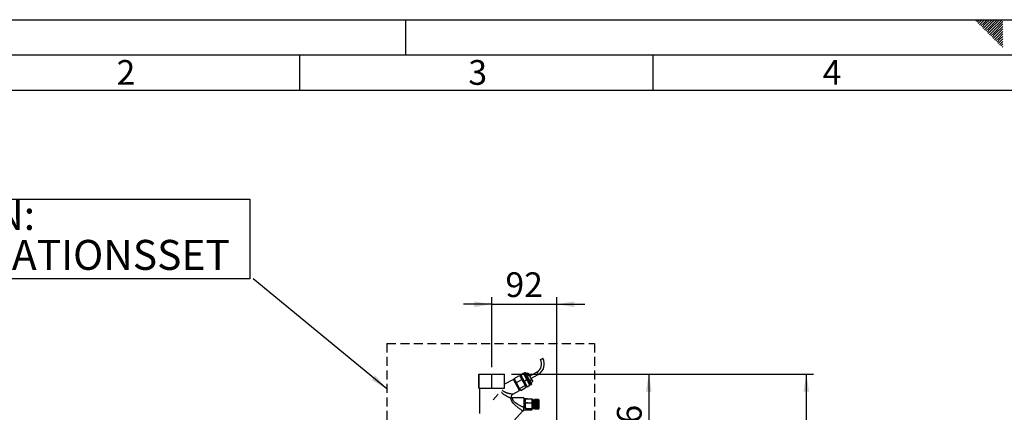
# Paper-space layout 'Blatt3' of a CAD drawing. Units: millimetres. Extents: x 0 to 420, y 0 to 297.
# Drawn here: x 70 to 210, y 241 to 297 of the extents above; entities that cross this region are included whole.
import ezdxf

# ---------------------------------------------------------------- set-up
doc = ezdxf.new("R2010")
doc.units = ezdxf.units.MM
doc.linetypes.add('HIDDEN', pattern=[1.905, 1.27, -0.635])
for name, color, linetype in [('1', 7, 'Continuous'), ('61', 7, 'Continuous'), ('62', 7, 'Continuous'), ('SLD-DEFPOINTS', 7, 'Continuous')]:
    doc.layers.add(name, color=color, linetype=linetype)
doc.styles.add('SLDTEXTSTYLE0', font='TXT', dxfattribs={"width": 0.75})
doc.styles.add('SLDTEXTSTYLE1', font='TXT', dxfattribs={"width": 0.605})
doc.dimstyles.new('SLDDIMSTYLE0', dxfattribs={"dimtxt": 3.5, "dimasz": 2.5, "dimexe": 0, "dimexo": 0.0625, "dimgap": 0.875, "dimtad": 1, "dimdec": 0, "dimlfac": 10, "dimrnd": 1e-09, "dimzin": 12, "dimdsep": 46, "dimtxsty": 'SLDTEXTSTYLE1', "dimsah": 1, "dimcen": 0.09, "dimadec": 0, "dimazin": 3, "dimtfac": 1, "dimtdec": 0, "dimtofl": 0, "dimtmove": 0, "dimatfit": 3, "dimfxl": 1, "dimfrac": 2, "dimtolj": 1, "dimtzin": 12, "dimarcsym": 0})
doc.dimstyles.new('SLDDIMSTYLE3', dxfattribs={"dimtxt": 3.5, "dimasz": 2.5, "dimexe": 0, "dimexo": 0.0625, "dimgap": 0.875, "dimtad": 1, "dimdec": 0, "dimlfac": 10, "dimrnd": 1e-09, "dimzin": 12, "dimdsep": 46, "dimtxsty": 'SLDTEXTSTYLE1', "dimsah": 1, "dimcen": 0.09, "dimadec": 0, "dimazin": 3, "dimtfac": 1, "dimtofl": 0, "dimtmove": 0, "dimatfit": 3, "dimfxl": 1, "dimfrac": 2, "dimtolj": 1, "dimtzin": 12, "dimarcsym": 0})
doc.dimstyles.new('SLDDIMSTYLE4', dxfattribs={"dimtxt": 3.5, "dimasz": 2.5, "dimexe": 0, "dimexo": 0.0625, "dimgap": 0.875, "dimtad": 1, "dimdec": 0, "dimlfac": 10, "dimrnd": 1e-09, "dimzin": 12, "dimdsep": 46, "dimtxsty": 'SLDTEXTSTYLE1', "dimsah": 1, "dimcen": 0.09, "dimadec": 0, "dimazin": 3, "dimtfac": 1, "dimtdec": 0, "dimtmove": 0, "dimatfit": 0, "dimfxl": 1, "dimfrac": 2, "dimtolj": 1, "dimtzin": 12, "dimarcsym": 0})
doc.dimstyles.new('SLDDIMSTYLE5', dxfattribs={"dimtxt": 0.18, "dimasz": 2.5, "dimexe": 0, "dimexo": 0.0625, "dimgap": 0, "dimtad": 0, "dimtih": 1, "dimtoh": 1, "dimdec": 0, "dimrnd": 1e-09, "dimzin": 0, "dimdsep": 46, "dimtxsty": 'Standard', "dimsah": 1, "dimcen": 0.09, "dimadec": 0, "dimazin": 0, "dimtfac": 2.5, "dimtdec": 0, "dimtofl": 0, "dimtmove": 0, "dimatfit": 3, "dimfxl": 1, "dimfrac": 2, "dimtolj": 1, "dimtzin": 0, "dimarcsym": 0})

# ---------------------------------------------------------------- blocks, each defined once
blk = doc.blocks.new('_D_26')
at = {"layer": '1'}
for p, q in [((137.23, 256.74), (133.23, 256.74)), ((137.23, 247.86), (137.23, 257.74)), ((137.23, 256.74), (146.41, 256.74)), ((146.41, 231.03), (146.41, 257.74)), ((146.41, 256.74), (150.41, 256.74))]:
    blk.add_line(p, q, dxfattribs=at)
for points in [[(137.23, 256.74), (134.73, 257.14), (134.73, 256.34)], [(146.41, 256.74), (148.91, 256.34), (148.91, 257.14)]]:
    blk.add_solid(points, dxfattribs=at)
at = {"layer": '1', "insert": (139.15, 261.26), "char_height": 3.5, "attachment_point": 1, "style": 'SLDTEXTSTYLE1'}
blk.add_mtext('92', dxfattribs=at)
blk = doc.blocks.new('_D_27')
at = {"layer": '1'}
for p, q in [((140.02, 246.86), (160.45, 246.86)), ((159.45, 246.86), (159.45, 230.26)), ((147.18, 230.26), (160.45, 230.26))]:
    blk.add_line(p, q, dxfattribs=at)
for points in [[(159.45, 246.86), (159.05, 244.36), (159.85, 244.36)], [(159.45, 230.26), (159.85, 232.76), (159.05, 232.76)]]:
    blk.add_solid(points, dxfattribs=at)
at = {"layer": '1', "insert": (154.94, 234.55), "char_height": 3.5, "attachment_point": 1, "rotation": 90, "style": 'SLDTEXTSTYLE1'}
blk.add_mtext('166', dxfattribs=at)
blk = doc.blocks.new('_D_28')
at = {"layer": 'SLD-DEFPOINTS'}
for p, q in [((140.02, 246.86), (182.76, 246.86)), ((181.76, 140.91), (181.76, 246.86)), ((111.61, 140.91), (182.76, 140.91))]:
    blk.add_line(p, q, dxfattribs=at)
for points in [[(181.76, 246.86), (181.36, 244.36), (182.16, 244.36)], [(181.76, 140.91), (182.16, 143.41), (181.36, 143.41)]]:
    blk.add_solid(points, dxfattribs=at)
at = {"layer": 'SLD-DEFPOINTS', "insert": (177.25, 188.54), "char_height": 3.5, "attachment_point": 1, "rotation": 90, "style": 'SLDTEXTSTYLE1'}
blk.add_mtext('1059', dxfattribs=at)
blk = doc.blocks.new('SW_NOTE_15')
at = {"layer": '1', "color": 0}
for p, q in [((-54.08, 0), (-54.08, 11.29)), ((-54.08, 11.29), (-0.5, 11.29)), ((-0.5, 11.29), (-0.5, 0)), ((-0.5, 0), (-54.08, 0))]:
    blk.add_line(p, q, dxfattribs=at)
at = {"layer": '1', "color": 0, "attachment_point": 1, "style": 'SLDTEXTSTYLE1'}
for s, insert, char_height in [('OPTION:', (-54.05, 11.16), 4.233), ('ZIRKULATIONSSET', (-54.05, 5.51), 4.2333)]:
    blk.add_mtext(s, dxfattribs=dict(at, insert=insert, char_height=char_height))

psp = doc.layouts.new('Blatt3')

# ---------------------------------------------------------------- linework, layer by layer
at = {"color": 7, "linetype": 'Continuous', "lineweight": 30}
for p, q in [((144.121, 248.931), (144.287, 249.023)), ((144.287, 249.023), (144.454, 249.115)), ((135.407, 244.858), (135.407, 246.858)), ((135.407, 246.858), (135.419, 246.858)), ((135.419, 244.858), (135.419, 246.858)), ((135.419, 246.858), (137.225, 246.858)), ((137.225, 244.858), (137.225, 246.858)), ((137.225, 246.858), (139.019, 246.858)), ((139.019, 244.858), (139.019, 246.858)), ((141.29, 246.757), (141.684, 246.975)), ((141.311, 246.719), (141.705, 246.937)), ((141.705, 246.937), (141.684, 246.975)), ((142.176, 246.087), (141.705, 246.937)), ((141.898, 246.898), (141.767, 246.825)), ((141.815, 247.048), (141.902, 247.096)), ((141.815, 247.048), (141.836, 247.009)), ((141.836, 247.009), (141.924, 247.058)), ((141.836, 247.009), (142.307, 246.16)), ((141.924, 247.058), (141.902, 247.096)), ((141.902, 247.096), (141.971, 247.076)), ((142.394, 246.209), (141.924, 247.058)), ((141.924, 247.058), (141.991, 247.039)), ((141.971, 247.076), (141.991, 247.039)), ((141.991, 247.039), (142.437, 246.235)), ((142.081, 246.877), (142.343, 247.022)), ((142.343, 247.022), (142.511, 246.719)), ((143.611, 247.15), (142.587, 246.583)), ((142.771, 246.25), (143.795, 246.817)), ((140.275, 246.113), (139.019, 245.417)), ((141.148, 244.538), (140.275, 246.113)), ((140.3, 246.068), (140.431, 246.14)), ((140.377, 246.238), (141.164, 246.674)), ((140.696, 245.663), (140.377, 246.238)), ((140.696, 245.663), (141.483, 246.099)), ((141.161, 244.823), (140.696, 245.663)), ((140.711, 245.326), (140.843, 245.398)), ((141.164, 246.674), (141.483, 246.099)), ((141.356, 246.638), (141.225, 246.565)), ((141.29, 246.757), (141.311, 246.719)), ((141.311, 246.719), (141.782, 245.869)), ((141.483, 246.099), (141.948, 245.26)), ((141.782, 245.869), (142.176, 246.087)), ((141.782, 245.869), (142.232, 245.058)), ((142.625, 245.276), (142.176, 246.087)), ((142.249, 246.574), (142.511, 246.719)), ((142.307, 246.16), (142.394, 246.209)), ((142.307, 246.16), (142.757, 245.349)), ((142.394, 246.209), (142.437, 246.235)), ((142.844, 245.397), (142.394, 246.209)), ((142.437, 246.235), (142.863, 245.466)), ((142.511, 246.719), (142.847, 246.113)), ((142.542, 245.426), (142.674, 245.499)), ((142.585, 245.968), (142.847, 246.113)), ((142.753, 245.665), (143.015, 245.81)), ((142.757, 245.349), (142.844, 245.397)), ((142.863, 245.466), (142.844, 245.397)), ((142.847, 246.113), (143.015, 245.81)), ((135.407, 244.858), (135.419, 244.858)), ((135.419, 244.858), (137.225, 244.858)), ((135.463, 244.858), (135.463, 241.264)), ((137.225, 244.858), (139.019, 244.858)), ((138.111, 244.036), (137.391, 243.236)), ((140.201, 244.014), (141.148, 244.538)), ((141.123, 244.583), (141.254, 244.656)), ((141.161, 244.823), (141.948, 245.26)), ((141.308, 244.559), (141.161, 244.823)), ((141.308, 244.559), (142.095, 244.995)), ((141.948, 245.26), (142.095, 244.995)), ((142.035, 245.104), (142.166, 245.177)), ((142.232, 245.058), (142.625, 245.276)), ((140.14, 243.492), (140.026, 243.513)), ((141.77, 243.492), (140.128, 243.492)), ((141.77, 243.492), (141.77, 242.136)), ((141.77, 243.413), (142.27, 243.413)), ((141.96, 243.292), (141.77, 243.292)), ((141.77, 242.807), (142.27, 242.807)), ((141.96, 242.928), (141.96, 243.292)), ((141.96, 242.402), (141.96, 242.6)), ((141.989, 243.371), (142.91, 243.371)), ((142.27, 243.371), (142.27, 243.413)), ((142.27, 242.807), (142.27, 242.875)), ((142.27, 242.702), (142.27, 242.807)), ((142.27, 242.792), (142.91, 242.792)), ((142.96, 242.421), (142.96, 243.224)), ((143.154, 243.042), (142.96, 243.042)), ((143.204, 243.242), (143.154, 243.242)), ((143.154, 242.416), (143.154, 243.242)), ((143.204, 242.416), (143.204, 243.242)), ((143.304, 243.167), (143.204, 243.167)), ((143.854, 243.242), (143.304, 243.242)), ((143.304, 243.24), (143.304, 243.242)), ((143.304, 243.24), (143.854, 243.24)), ((143.304, 243.239), (143.304, 243.24)), ((143.854, 243.239), (143.304, 243.239)), ((143.304, 243.233), (143.304, 243.239)), ((143.304, 243.233), (143.854, 243.233)), ((143.304, 243.231), (143.304, 243.233)), ((143.854, 243.231), (143.304, 243.231)), ((143.304, 243.219), (143.304, 243.231)), ((143.304, 243.219), (143.854, 243.219)), ((143.304, 243.216), (143.304, 243.219)), ((143.854, 243.216), (143.304, 243.216)), ((143.304, 243.199), (143.304, 243.216)), ((143.304, 243.199), (143.854, 243.199)), ((143.304, 243.195), (143.304, 243.199)), ((143.854, 243.195), (143.304, 243.195)), ((143.304, 243.173), (143.304, 243.195)), ((143.304, 243.173), (143.854, 243.173)), ((143.304, 243.169), (143.304, 243.173)), ((143.854, 243.169), (143.304, 243.169)), ((143.304, 243.142), (143.304, 243.169)), ((143.304, 243.169), (143.859, 243.169)), ((143.304, 243.169), (143.304, 243.169)), ((143.304, 243.142), (143.854, 243.142)), ((143.304, 243.138), (143.304, 243.142)), ((143.304, 243.138), (143.859, 243.138)), ((143.304, 243.137), (143.304, 243.138)), ((143.854, 243.137), (143.304, 243.137)), ((143.304, 243.106), (143.304, 243.137)), ((143.304, 243.106), (143.854, 243.106)), ((143.304, 243.102), (143.304, 243.106)), ((143.304, 243.102), (143.859, 243.102)), ((143.304, 243.099), (143.304, 243.102)), ((143.854, 243.099), (143.304, 243.099)), ((143.304, 243.064), (143.304, 243.099)), ((143.304, 243.064), (143.854, 243.064)), ((143.304, 243.061), (143.304, 243.064)), ((143.304, 243.061), (143.859, 243.061)), ((143.304, 243.057), (143.304, 243.061)), ((143.854, 243.057), (143.304, 243.057)), ((143.304, 243.018), (143.304, 243.057)), ((143.304, 243.018), (143.854, 243.018)), ((143.304, 243.015), (143.304, 243.018)), ((143.304, 243.015), (143.859, 243.015)), ((143.304, 243.01), (143.304, 243.015)), ((143.854, 243.01), (143.304, 243.01)), ((143.304, 242.968), (143.304, 243.01)), ((143.304, 242.968), (143.854, 242.968)), ((143.304, 242.965), (143.304, 242.968)), ((143.304, 242.965), (143.859, 242.965)), ((143.304, 242.96), (143.304, 242.965)), ((143.854, 242.96), (143.304, 242.96)), ((143.304, 242.914), (143.304, 242.96)), ((143.304, 242.914), (143.854, 242.914)), ((143.304, 242.912), (143.304, 242.914)), ((143.304, 242.912), (143.859, 242.912)), ((143.304, 242.905), (143.304, 242.912)), ((143.854, 242.905), (143.304, 242.905)), ((143.304, 242.857), (143.304, 242.905)), ((143.304, 242.857), (143.854, 242.857)), ((143.304, 242.855), (143.304, 242.857)), ((143.304, 242.855), (143.859, 242.855)), ((143.304, 242.848), (143.304, 242.855)), ((143.854, 242.848), (143.304, 242.848)), ((143.304, 242.798), (143.304, 242.848)), ((143.304, 242.798), (143.854, 242.798)), ((143.304, 242.796), (143.304, 242.798)), ((143.304, 242.796), (143.859, 242.796)), ((143.304, 242.788), (143.304, 242.796)), ((143.854, 242.788), (143.304, 242.788)), ((143.304, 242.736), (143.304, 242.788)), ((143.304, 242.736), (143.854, 242.736)), ((143.304, 242.735), (143.304, 242.736)), ((143.304, 242.735), (143.859, 242.735)), ((143.304, 242.727), (143.304, 242.735)), ((143.854, 242.727), (143.304, 242.727)), ((143.304, 242.674), (143.304, 242.727)), ((143.304, 242.674), (143.854, 242.674)), ((143.304, 242.673), (143.304, 242.674)), ((143.304, 242.673), (143.859, 242.673)), ((143.304, 242.664), (143.304, 242.673)), ((143.854, 242.664), (143.304, 242.664)), ((143.304, 242.61), (143.304, 242.664)), ((143.304, 242.61), (143.854, 242.61)), ((143.304, 242.61), (143.859, 242.61)), ((143.304, 242.61), (143.304, 242.61)), ((143.304, 242.6), (143.304, 242.61)), ((143.854, 242.6), (143.304, 242.6)), ((143.304, 242.546), (143.304, 242.6)), ((143.904, 243.192), (143.854, 243.242)), ((143.854, 243.24), (143.854, 243.242)), ((143.854, 243.24), (143.859, 243.235)), ((143.859, 243.234), (143.854, 243.239)), ((143.854, 243.233), (143.854, 243.239)), ((143.854, 243.233), (143.859, 243.228)), ((143.854, 243.219), (143.854, 243.231)), ((143.859, 243.226), (143.854, 243.231)), ((143.854, 243.219), (143.859, 243.214)), ((143.854, 243.199), (143.854, 243.216)), ((143.859, 243.211), (143.854, 243.216)), ((143.854, 243.199), (143.859, 243.194)), ((143.854, 243.173), (143.854, 243.195)), ((143.859, 243.191), (143.854, 243.195)), ((143.854, 243.173), (143.859, 243.169)), ((143.854, 243.142), (143.854, 243.169)), ((143.859, 243.164), (143.854, 243.169)), ((143.854, 243.142), (143.859, 243.138)), ((143.854, 243.106), (143.854, 243.137)), ((143.859, 243.133), (143.854, 243.137)), ((143.854, 243.106), (143.859, 243.102)), ((143.854, 243.064), (143.854, 243.099)), ((143.859, 243.096), (143.854, 243.099)), ((143.854, 243.064), (143.859, 243.061)), ((143.854, 243.018), (143.854, 243.057)), ((143.859, 243.054), (143.854, 243.057)), ((143.854, 243.018), (143.859, 243.015)), ((143.854, 242.968), (143.854, 243.01)), ((143.859, 243.007), (143.854, 243.01)), ((143.854, 242.968), (143.859, 242.965)), ((143.854, 242.914), (143.854, 242.96)), ((143.859, 242.957), (143.854, 242.96)), ((143.854, 242.914), (143.859, 242.912)), ((143.854, 242.857), (143.854, 242.905)), ((143.859, 242.903), (143.854, 242.905)), ((143.854, 242.857), (143.859, 242.855)), ((143.854, 242.798), (143.854, 242.848)), ((143.859, 242.846), (143.854, 242.848)), ((143.854, 242.798), (143.859, 242.796)), ((143.854, 242.736), (143.854, 242.788)), ((143.859, 242.787), (143.854, 242.788)), ((143.854, 242.736), (143.859, 242.735)), ((143.854, 242.674), (143.854, 242.727)), ((143.859, 242.726), (143.854, 242.727)), ((143.854, 242.674), (143.859, 242.673)), ((143.854, 242.61), (143.854, 242.664)), ((143.859, 242.663), (143.854, 242.664)), ((143.854, 242.61), (143.859, 242.61)), ((143.854, 242.546), (143.854, 242.6)), ((143.859, 242.6), (143.854, 242.6)), ((143.855, 243.194), (143.859, 243.194)), ((143.856, 243.214), (143.859, 243.214)), ((143.857, 243.228), (143.859, 243.228)), ((143.858, 243.235), (143.859, 243.235)), ((143.859, 243.235), (143.859, 243.234)), ((143.859, 243.228), (143.859, 243.226)), ((143.859, 243.194), (143.859, 243.191)), ((143.859, 243.169), (143.859, 243.164)), ((143.859, 243.138), (143.859, 243.133)), ((143.859, 243.102), (143.859, 243.096)), ((143.859, 243.061), (143.859, 243.054)), ((143.859, 243.015), (143.859, 243.007)), ((143.859, 242.965), (143.859, 242.957)), ((143.859, 242.912), (143.859, 242.903)), ((143.859, 242.855), (143.859, 242.846)), ((143.859, 242.796), (143.859, 242.787)), ((143.859, 242.735), (143.859, 242.726)), ((143.859, 242.673), (143.859, 242.663)), ((143.859, 242.61), (143.859, 242.6)), ((143.904, 242.429), (143.904, 243.192)), ((139.461, 239.258), (141.612, 241.647)), ((141.652, 241.692), (141.77, 241.692)), ((141.77, 241.822), (141.77, 241.692)), ((142.27, 241.771), (141.77, 241.771)), ((141.96, 241.978), (141.96, 242.402)), ((141.989, 242.012), (142.91, 242.012)), ((142.27, 241.771), (142.27, 241.949)), ((142.27, 241.812), (142.91, 241.812)), ((142.96, 241.959), (142.96, 242.421)), ((142.96, 242.142), (143.154, 242.142)), ((143.154, 241.942), (143.154, 242.416)), ((143.154, 241.942), (143.204, 241.942)), ((143.204, 241.942), (143.204, 242.416)), ((143.204, 242.017), (143.304, 242.017)), ((143.304, 242.546), (143.854, 242.546)), ((143.304, 242.537), (143.304, 242.546)), ((143.304, 242.537), (143.859, 242.537)), ((143.304, 242.536), (143.304, 242.537)), ((143.854, 242.536), (143.304, 242.536)), ((143.304, 242.483), (143.304, 242.536)), ((143.304, 242.483), (143.854, 242.483)), ((143.304, 242.474), (143.304, 242.483)), ((143.304, 242.474), (143.859, 242.474)), ((143.304, 242.473), (143.304, 242.474)), ((143.854, 242.473), (143.304, 242.473)), ((143.304, 242.421), (143.304, 242.473)), ((143.304, 242.421), (143.854, 242.421)), ((143.304, 242.412), (143.304, 242.421)), ((143.304, 242.412), (143.859, 242.412)), ((143.304, 242.411), (143.304, 242.412)), ((143.854, 242.411), (143.304, 242.411)), ((143.304, 242.36), (143.304, 242.411)), ((143.304, 242.36), (143.854, 242.36)), ((143.304, 242.353), (143.304, 242.36)), ((143.304, 242.353), (143.859, 242.353)), ((143.304, 242.351), (143.304, 242.353)), ((143.854, 242.351), (143.304, 242.351)), ((143.304, 242.302), (143.304, 242.351)), ((143.304, 242.302), (143.854, 242.302)), ((143.304, 242.295), (143.304, 242.302)), ((143.304, 242.295), (143.859, 242.295)), ((143.304, 242.293), (143.304, 242.295)), ((143.854, 242.293), (143.304, 242.293)), ((143.304, 242.246), (143.304, 242.293)), ((143.304, 242.246), (143.854, 242.246)), ((143.304, 242.24), (143.304, 242.246)), ((143.304, 242.24), (143.859, 242.24)), ((143.304, 242.238), (143.304, 242.24)), ((143.854, 242.238), (143.304, 242.238)), ((143.304, 242.194), (143.304, 242.238)), ((143.304, 242.194), (143.854, 242.194)), ((143.304, 242.189), (143.304, 242.194)), ((143.304, 242.189), (143.859, 242.189)), ((143.304, 242.186), (143.304, 242.189)), ((143.854, 242.186), (143.304, 242.186)), ((143.304, 242.145), (143.304, 242.186)), ((143.304, 242.145), (143.854, 242.145)), ((143.304, 242.141), (143.304, 242.145)), ((143.304, 242.141), (143.859, 242.141)), ((143.304, 242.138), (143.304, 242.141)), ((143.854, 242.138), (143.304, 242.138)), ((143.304, 242.101), (143.304, 242.138)), ((143.304, 242.101), (143.854, 242.101)), ((143.304, 242.098), (143.304, 242.101)), ((143.304, 242.098), (143.859, 242.098)), ((143.304, 242.095), (143.304, 242.098)), ((143.854, 242.095), (143.304, 242.095)), ((143.304, 242.062), (143.304, 242.095)), ((143.304, 242.062), (143.854, 242.062)), ((143.304, 242.06), (143.304, 242.062)), ((143.304, 242.06), (143.859, 242.06)), ((143.304, 242.056), (143.304, 242.06)), ((143.854, 242.056), (143.304, 242.056)), ((143.304, 242.027), (143.304, 242.056)), ((143.304, 242.027), (143.854, 242.027)), ((143.304, 242.027), (143.859, 242.027)), ((143.304, 242.027), (143.304, 242.027)), ((143.304, 242.022), (143.304, 242.027)), ((143.854, 242.022), (143.304, 242.022)), ((143.304, 241.998), (143.304, 242.022)), ((143.304, 241.998), (143.854, 241.998)), ((143.304, 241.994), (143.304, 241.998)), ((143.854, 241.994), (143.304, 241.994)), ((143.304, 241.975), (143.304, 241.994)), ((143.304, 241.975), (143.854, 241.975)), ((143.304, 241.972), (143.304, 241.975)), ((143.854, 241.972), (143.304, 241.972)), ((143.304, 241.958), (143.304, 241.972)), ((143.304, 241.958), (143.854, 241.958)), ((143.304, 241.956), (143.304, 241.958)), ((143.854, 241.956), (143.304, 241.956)), ((143.304, 241.947), (143.304, 241.956)), ((143.304, 241.947), (143.854, 241.947)), ((143.304, 241.946), (143.304, 241.947)), ((143.854, 241.946), (143.304, 241.946)), ((143.304, 241.942), (143.304, 241.946)), ((143.304, 241.942), (143.854, 241.942)), ((143.854, 241.942), (143.304, 241.942)), ((143.304, 241.942), (143.304, 241.942)), ((143.854, 242.546), (143.859, 242.547)), ((143.859, 242.537), (143.854, 242.536)), ((143.854, 242.483), (143.854, 242.536)), ((143.854, 242.483), (143.859, 242.484)), ((143.859, 242.474), (143.854, 242.473)), ((143.854, 242.421), (143.854, 242.473)), ((143.854, 242.421), (143.859, 242.422)), ((143.859, 242.412), (143.854, 242.411)), ((143.854, 242.36), (143.854, 242.411)), ((143.854, 242.36), (143.859, 242.362)), ((143.859, 242.353), (143.854, 242.351)), ((143.854, 242.302), (143.854, 242.351)), ((143.854, 242.302), (143.859, 242.304)), ((143.859, 242.295), (143.854, 242.293)), ((143.854, 242.246), (143.854, 242.293)), ((143.854, 242.246), (143.859, 242.249)), ((143.859, 242.24), (143.854, 242.238)), ((143.854, 242.194), (143.854, 242.238)), ((143.854, 242.194), (143.859, 242.197)), ((143.859, 242.189), (143.854, 242.186)), ((143.854, 242.145), (143.854, 242.186)), ((143.854, 242.145), (143.859, 242.149)), ((143.859, 242.141), (143.854, 242.138)), ((143.854, 242.101), (143.854, 242.138)), ((143.854, 242.101), (143.859, 242.105)), ((143.859, 242.098), (143.854, 242.095)), ((143.854, 242.062), (143.854, 242.095)), ((143.854, 242.062), (143.859, 242.066)), ((143.859, 242.06), (143.854, 242.056)), ((143.854, 242.027), (143.854, 242.056)), ((143.854, 242.027), (143.859, 242.032)), ((143.859, 242.027), (143.854, 242.022)), ((143.854, 241.998), (143.854, 242.022)), ((143.854, 241.998), (143.859, 242.003)), ((143.859, 241.999), (143.854, 241.994)), ((143.854, 241.975), (143.854, 241.994)), ((143.854, 241.942), (143.904, 241.992)), ((143.854, 241.975), (143.859, 241.98)), ((143.859, 241.977), (143.854, 241.972)), ((143.854, 241.958), (143.854, 241.972)), ((143.854, 241.958), (143.859, 241.963)), ((143.859, 241.961), (143.854, 241.956)), ((143.854, 241.947), (143.854, 241.956)), ((143.854, 241.947), (143.859, 241.952)), ((143.859, 241.951), (143.854, 241.946)), ((143.859, 241.947), (143.854, 241.942)), ((143.854, 241.942), (143.859, 241.947)), ((143.854, 241.942), (143.854, 241.946)), ((143.855, 241.999), (143.859, 241.999)), ((143.856, 241.977), (143.859, 241.977)), ((143.857, 241.961), (143.859, 241.961)), ((143.858, 241.951), (143.859, 241.951)), ((143.859, 242.547), (143.859, 242.537)), ((143.859, 242.484), (143.859, 242.474)), ((143.859, 242.362), (143.859, 242.353)), ((143.859, 242.304), (143.859, 242.295)), ((143.859, 242.249), (143.859, 242.24)), ((143.859, 242.197), (143.859, 242.189)), ((143.859, 242.149), (143.859, 242.141)), ((143.859, 242.105), (143.859, 242.098)), ((143.859, 242.066), (143.859, 242.06)), ((143.859, 242.032), (143.859, 242.027)), ((143.859, 242.003), (143.859, 241.999)), ((143.859, 241.98), (143.859, 241.977)), ((143.859, 241.963), (143.859, 241.961)), ((143.859, 241.952), (143.859, 241.951)), ((143.859, 241.947), (143.859, 241.947)), ((143.859, 241.947), (143.859, 241.947)), ((143.904, 241.992), (143.904, 242.429))]:
    psp.add_line(p, q, dxfattribs=at)
at = {"color": 1, "linetype": 'Continuous', "lineweight": 30}
for p, q in [((143.611, 247.15), (143.703, 246.984)), ((143.703, 246.984), (143.795, 246.817))]:
    psp.add_line(p, q, dxfattribs=at)
at = {"color": 7, "linetype": 'Continuous', "lineweight": 30}
for centre, radius, start, end in [((142.975, 248.296), 1.31, 299, 29), ((142.975, 248.296), 1.69, 299, 29), ((142.18, 243.292), 0.22, 173.77381, 180), ((142.619, 243.224), 0.341, 0, 15.66851), ((142.619, 241.959), 0.341, 344.344, 0)]:
    psp.add_arc(centre, radius, start, end, dxfattribs=at)
at = {"color": 1, "linetype": 'Continuous', "lineweight": 30}
for points, knots in [([(139.888, 243.462), (139.838, 243.483), (139.737, 243.525), (139.561, 243.606), (139.375, 243.699), (139.18, 243.809), (138.983, 243.938), (138.796, 244.087), (138.67, 244.197), (138.618, 244.259), (138.616, 244.261)], [0, 0, 0, 0, 0.1330374, 0.2698575, 0.4104246, 0.5537362, 0.7001975, 0.8480723, 0.9953019, 1, 1, 1, 1]), ([(140.201, 244.014), (140.201, 244.014), (140.213, 244.013), (140.169, 244.017), (140.072, 244.029), (139.922, 244.049), (139.77, 244.074), (139.617, 244.105), (139.485, 244.137), (139.356, 244.176), (139.249, 244.214), (139.151, 244.257), (139.057, 244.305), (138.998, 244.343), (138.97, 244.362)], [0, 0, 0, 0, 0.0002325, 0.1149766, 0.2343142, 0.3588368, 0.4874869, 0.565128, 0.6705176, 0.7486064, 0.8152337, 0.8766647, 0.9407418, 1, 1, 1, 1]), ([(141.77, 242.136), (141.711, 242.161), (141.618, 242.199), (141.478, 242.26), (141.353, 242.317), (141.219, 242.381), (141.022, 242.482), (140.773, 242.626), (140.537, 242.802), (140.382, 242.954), (140.29, 243.069), (140.221, 243.18), (140.174, 243.28), (140.146, 243.365), (140.129, 243.449), (140.127, 243.501), (140.141, 243.487), (140.143, 243.484)], [0, 0, 0, 0, 0.07121783, 0.11304117, 0.16953397, 0.22392343, 0.27782888, 0.41312355, 0.53931875, 0.59968801, 0.65753591, 0.71253261, 0.76760414, 0.82036504, 0.8727717, 0.97896348, 1, 1, 1, 1])]:
    psp.add_open_spline(points, degree=3, knots=knots, dxfattribs=at)
at = {"color": 7, "linetype": 'Continuous', "lineweight": 30}
for points, knots in [([(138.97, 244.362), (138.928, 244.392), (138.845, 244.453), (138.782, 244.529), (138.751, 244.567)], [0, 0, 0, 0, 0.50597, 1, 1, 1, 1]), ([(140.029, 243.507), (140.027, 243.512), (140.009, 243.545), (139.996, 243.615), (139.994, 243.71), (140.016, 243.803), (140.06, 243.888), (140.122, 243.962), (140.175, 243.997), (140.201, 244.014)], [0, 0, 0, 0, 0.0296195, 0.1912362, 0.3530215, 0.5148068, 0.6764235, 0.8382205, 1, 1, 1, 1]), ([(139.888, 243.462), (139.917, 243.474), (139.975, 243.498), (140.031, 243.518), (140.024, 243.506), (140.023, 243.504)], [0, 0, 0, 0, 0.47129527, 0.92102203, 1, 1, 1, 1]), ([(141.612, 241.647), (141.483, 241.73), (141.224, 241.897), (140.844, 242.176), (140.516, 242.463), (140.253, 242.752), (140.067, 243.022), (139.941, 243.28), (139.905, 243.403), (139.888, 243.462)], [0, 0, 0, 0, 0.1715027, 0.3440188, 0.5159193, 0.6451822, 0.769384, 0.8881394, 1, 1, 1, 1]), ([(141.989, 243.371), (141.978, 243.329), (141.956, 243.244), (141.963, 243.103), (141.953, 242.98), (141.969, 242.901), (141.974, 242.876)], [0, 0, 0, 0, 0.25805638, 0.52295109, 0.84550742, 1, 1, 1, 1]), ([(141.973, 242.702), (141.97, 242.686), (141.959, 242.625), (141.96, 242.524), (141.96, 242.375), (141.955, 242.206), (141.978, 242.077), (141.989, 242.012)], [0, 0, 0, 0, 0.0671635, 0.2713516, 0.4340512, 0.7157493, 1, 1, 1, 1]), ([(142.91, 242.792), (142.923, 242.837), (142.951, 242.928), (142.953, 243.072), (142.953, 243.221), (142.924, 243.321), (142.91, 243.371)], [0, 0, 0, 0, 0.2353281, 0.4768183, 0.7364649, 1, 1, 1, 1]), ([(142.91, 243.371), (142.925, 243.356), (142.943, 243.338), (142.945, 243.319), (142.946, 243.316)], [0, 0, 0, 0, 0.8379791, 1, 1, 1, 1]), ([(142.91, 242.012), (142.915, 242.03), (142.951, 242.157), (142.954, 242.391), (142.951, 242.635), (142.918, 242.762), (142.91, 242.792)], [0, 0, 0, 0, 0.0728277, 0.4998653, 0.8831217, 1, 1, 1, 1]), ([(141.612, 241.647), (141.633, 241.671), (141.676, 241.718), (141.739, 241.788), (141.77, 241.823)], [0, 0, 0, 0, 0.5097812, 1, 1, 1, 1]), ([(141.77, 241.822), (141.77, 241.892), (141.77, 242.003), (141.77, 242.1), (141.77, 242.136)], [0, 0, 0, 0, 0.6309263, 1, 1, 1, 1]), ([(141.989, 242.012), (141.978, 241.997), (141.961, 241.977), (141.962, 241.956), (141.962, 241.949)], [0, 0, 0, 0, 0.6998001, 1, 1, 1, 1]), ([(142.91, 241.812), (142.923, 241.827), (142.951, 241.859), (142.953, 241.908), (142.953, 241.96), (142.924, 241.995), (142.91, 242.012)], [0, 0, 0, 0, 0.2353281, 0.4768183, 0.7364649, 1, 1, 1, 1])]:
    psp.add_open_spline(points, degree=3, knots=knots, dxfattribs=at)
for points in [[(143.859, 243.214), (143.859, 243.214), (143.859, 243.213), (143.859, 243.212), (143.859, 243.211)], [(143.859, 242.422), (143.859, 242.42), (143.859, 242.417), (143.859, 242.414), (143.859, 242.412)]]:
    psp.add_open_spline(points, degree=3, dxfattribs=at)
at = {"layer": '61'}
psp.add_line((0, 297), (420, 297), dxfattribs=at)
at = {"layer": '61', "color": 7, "linetype": 'Continuous', "lineweight": 30}
psp.add_line((415, 292), (5, 292), dxfattribs=at)
at = {"layer": '61', "color": 7, "linetype": 'Continuous'}
psp.add_line((410, 287), (10, 287), dxfattribs=at)
at = {"layer": '62', "color": 7, "linetype": 'Continuous'}
for p, q in [((125, 297), (125, 292)), ((205.755, 296.825), (205.929, 297)), ((205.931, 296.649), (206.283, 297)), ((206.52, 296.884), (206.636, 297)), ((206.697, 296.707), (206.99, 297)), ((206.874, 296.531), (207.344, 297)), ((207.051, 296.354), (207.697, 297)), ((207.228, 296.177), (208.051, 297)), ((207.404, 296), (208.404, 297)), ((207.581, 295.823), (208.758, 297)), ((207.758, 295.647), (209.111, 297)), ((207.935, 295.47), (209.465, 297)), ((206.108, 296.472), (206.52, 296.884)), ((206.285, 296.295), (206.697, 296.707)), ((206.462, 296.118), (206.874, 296.531)), ((206.639, 295.941), (207.051, 296.354)), ((206.815, 295.765), (207.228, 296.177)), ((206.992, 295.588), (207.404, 296)), ((207.169, 295.411), (207.581, 295.823)), ((207.346, 295.234), (207.758, 295.647)), ((208.112, 295.293), (209.58, 296.762)), ((208.288, 295.116), (209.58, 296.408)), ((208.465, 294.94), (209.58, 296.054)), ((208.642, 294.763), (209.58, 295.701)), ((207.522, 295.058), (207.935, 295.47)), ((207.699, 294.881), (208.112, 295.293)), ((207.876, 294.704), (208.288, 295.116)), ((208.053, 294.527), (208.465, 294.94)), ((208.23, 294.351), (208.642, 294.763)), ((208.406, 294.174), (208.819, 294.586)), ((208.583, 293.997), (208.995, 294.409)), ((208.76, 293.82), (209.172, 294.232)), ((208.819, 294.586), (209.58, 295.347)), ((208.995, 294.409), (209.58, 294.994)), ((209.172, 294.232), (209.58, 294.64)), ((209.349, 294.056), (209.58, 294.287)), ((208.937, 293.643), (209.349, 294.056)), ((209.113, 293.467), (209.526, 293.879)), ((209.29, 293.29), (209.58, 293.58)), ((209.467, 293.113), (209.58, 293.226)), ((209.526, 293.879), (209.58, 293.933)), ((110, 292), (110, 287)), ((160, 292), (160, 287))]:
    psp.add_line(p, q, dxfattribs=at)
at = {"layer": 'SLD-DEFPOINTS', "linetype": 'HIDDEN'}
for p, q in [((122.381, 251.187), (151.782, 251.187)), ((122.381, 251.187), (122.381, 204.672)), ((151.782, 251.187), (151.782, 204.672))]:
    psp.add_line(p, q, dxfattribs=at)

# ---------------------------------------------------------------- block references
at = {"layer": '1'}
psp.add_blockref('SW_NOTE_15', (103.441, 260.334), dxfattribs=at)

# ---------------------------------------------------------------- texts
at = {"layer": '62', "char_height": 3.5, "attachment_point": 2, "style": 'SLDTEXTSTYLE0'}
for s, insert in [('2', (85.414, 291.29)), ('3', (135.229, 291.29)), ('4', (185.41, 291.29))]:
    psp.add_mtext(s, dxfattribs=dict(at, insert=insert))

# ---------------------------------------------------------------- dimensions: what is measured, and where the dimension line sits
at = {"layer": '1'}
dim = psp.add_linear_dim(base=(146.413, 256.743), p1=(137.225, 246.858), p2=(146.413, 230.034), dimstyle='SLDDIMSTYLE4', dxfattribs=at)
dim.commit()
dim.dimension.update_dxf_attribs({"geometry": '_D_26', "text_midpoint": (141.819, 256.743), "dimtype": 160})
dim = psp.add_linear_dim(base=(159.454, 230.264), p1=(139.019, 246.858), p2=(146.183, 230.264), angle=90, dimstyle='SLDDIMSTYLE3', dxfattribs=at)
dim.commit()
dim.dimension.update_dxf_attribs({"geometry": '_D_27', "text_midpoint": (159.454, 238.561), "dimtype": 160})
at = {"layer": 'SLD-DEFPOINTS'}
dim = psp.add_linear_dim(base=(181.763, 246.858), p1=(110.613, 140.914), p2=(139.019, 246.858), angle=90, dimstyle='SLDDIMSTYLE0', dxfattribs=at)
dim.commit()
dim.dimension.update_dxf_attribs({"geometry": '_D_28', "text_midpoint": (181.763, 193.886), "dimtype": 160})

# ---------------------------------------------------------------- leaders
at = {"layer": '1'}
psp.add_leader([(122.381, 244.759), (103.441, 260.334)], dimstyle='SLDDIMSTYLE5', dxfattribs=at)

doc.saveas('drawing.dxf')
